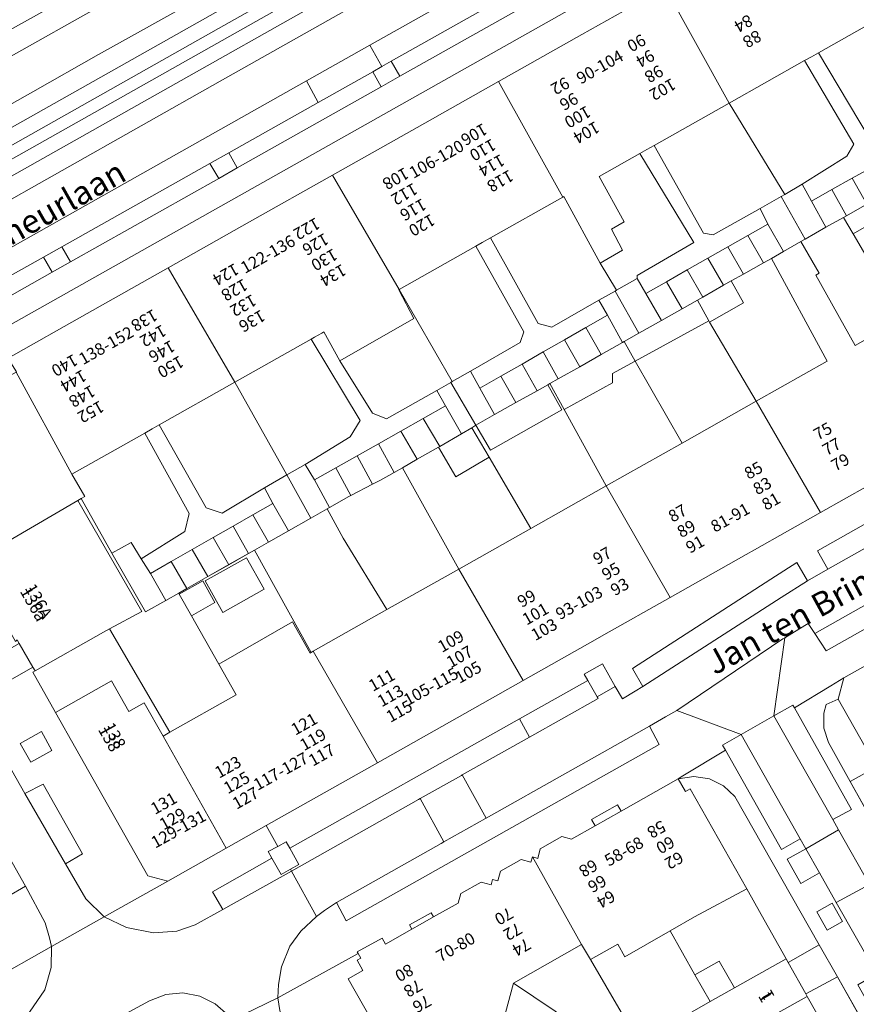
# Model space of a CAD drawing. Units: metres. Extents: x 80988 to 84261, y 451691 to 454635.
# Drawn here: x 82162 to 82232, y 452845 to 452928 of the extents above; entities that cross this region are included whole.
import ezdxf
from ezdxf.enums import TextEntityAlignment as Align

# ---------------------------------------------------------------- set-up
doc = ezdxf.new("R2010")
doc.units = ezdxf.units.M
doc.header["$MEASUREMENT"] = 0
for name, color, linetype, lineweight in [('Gebouwinstallatie_bordes_0', 7, 'Continuous', 0), ('Nummeraanduiding', 7, 'Continuous', 0), ('Nummeraanduidingreeks', 7, 'Continuous', 0), ('Onbegroeid terreindeel_erf_0', 7, 'Continuous', 0), ('Onbegroeid terreindeel_gesloten verharding_0', 7, 'Continuous', 0), ('Onbegroeid terreindeel_onverhard_0', 7, 'Continuous', 0), ('Openbare ruimte label_Weg', 7, 'Continuous', 0), ('Pand_0', 7, 'Continuous', 0), ('Scheiding_0', 7, 'Continuous', 0), ('Spoor_0', 7, 'Continuous', 0), ('Wegdeel_gesloten verharding_asfalt_0', 7, 'Continuous', 0), ('Wegdeel_open verharding_0', 7, 'Continuous', 0), ('Wegdeel_open verharding_betonstraatstenen_0', 7, 'Continuous', 0), ('Wegdeel_open verharding_gebakken klinkers_0', 7, 'Continuous', 0), ('Wegdeel_open verharding_gebakken klinkers_verkeersdrempel_0', 7, 'Continuous', 0), ('Wegdeel_open verharding_tegels_0', 7, 'Continuous', 0)]:
    doc.layers.add(name, color=color, linetype=linetype, lineweight=lineweight)

# ---------------------------------------------------------------- blocks, each defined once
blk = doc.blocks.new('BGT_lev_stadsdelen_Laak_REALDWG_1_FMEBLOCK466')
at = {"layer": 'Wegdeel_open verharding_tegels_0'}
blk.add_lwpolyline([(-11.945, -5.4125), (-17.924, -8.7885), (-23.482, -11.9275), (-24.165, -12.3135), (-30.577, -15.9345), (-36.17, -19.0935), (-36.896, -19.5035), (-42.972, -22.9355), (-49.173, -26.4375), (-55.24, -29.8635), (-61.529, -33.4155), (-64.603, -35.1515), (-63.633, -36.9085), (-62.924, -36.5185), (-62.617, -37.0655), (-43.257, -26.1725), (-37.501, -22.9335), (-37.81, -22.3895), (-36.288, -21.5225), (-35.213, -23.4375), (-34.587, -24.4765), (-33.513, -23.8255), (-32.874, -23.4385), (-33.765, -21.9155), (-22.091, -14.4055), (-19.896, -12.9935), (-19.006, -14.5295), (-17.288, -13.5445), (-18.167, -12.0045), (4.192, 0.6315)], dxfattribs=at)
blk = doc.blocks.new('BGT_lev_stadsdelen_Laak_REALDWG_1_FMEBLOCK559')
at = {"layer": 'Wegdeel_open verharding_tegels_0'}
for points in [[(1.43, 5.748), (-0.148, 4.865), (-7.83, 18.542), (-6.241, 19.458), (-9.65, 25.467), (-11.064, 27.959), (-12.629, 27.073), (-13.786, 29.116), (-12.222, 30.002), (-12.694, 30.832), (-14.256, 29.949), (-18.991, 38.315), (-22.562, 36.139), (-22.965, 35.893), (-21.654, 36.09), (-20.343, 35.89), (-19.151, 35.309), (-18.185, 34.401), (-11.095, 21.898), (-9.537, 19.2), (-7.124, 14.925), (-3.505, 8.512), (-0.47, 3.133), (2.507, -2.144), (5.515, -7.474), (8.532, -12.82), (10.906, -17.028), (11.552, -18.174), (13.294, -21.239), (20.09, -33.362), (20.387, -34.67), (20.288, -36.008), (19.8, -37.257), (18.963, -38.314), (19.378, -38.1), (22.966, -36.246), (21.05, -32.782), (19.608, -30.148), (14.641, -21.382), (16.218, -20.462), (13.972, -16.516), (12.354, -17.435), (11.499, -15.901), (6.481, -6.903), (5.454, -5.098), (2.79, -0.396), (4.383, 0.52)], [(-9.115, 23.877), (-10.412, 23.133), (-11.297, 24.685), (-9.997, 25.421)]]:
    blk.add_lwpolyline(points, close=True, dxfattribs=at)
blk = doc.blocks.new('BGT_lev_stadsdelen_Laak_REALDWG_1_FMEBLOCK1258')
at = {"layer": 'Onbegroeid terreindeel_erf_0'}
for points in [[(0.795, 4.804), (0.307, 4.527), (-1.37, 3.576), (-3.137, 2.573), (-4.904, 1.57), (-5.582, 1.185), (-5.532, 1.095), (-3.558, 2.201), (-2.536, 0.376), (-4.51, -0.73), (-2.198, -4.803), (4.008, -1.247), (5.491, -3.87), (5.582, -3.818)], [(-1.857, -0.444), (-3.346, 2.209), (0.13, 4.157), (1.618, 1.504)]]:
    blk.add_lwpolyline(points, close=True, dxfattribs=at)
blk = doc.blocks.new('BGT_lev_stadsdelen_Laak_REALDWG_1_FMEBLOCK1564')
at = {"layer": 'Wegdeel_open verharding_gebakken klinkers_0'}
for points in [[(24.583, 12.836), (23.686, 14.409), (6.094, 4.467), (4.58, 3.612), (-2.224, -0.233), (-24.583, -12.869), (-23.704, -14.409), (-15.941, -10.029), (-15.381, -9.713), (-15.159, -9.588), (-12.136, -7.882), (-12.003, -7.807), (-11.781, -7.682), (-1.32, -1.779)], [(-13.098, -7.841), (-14.136, -8.429), (-14.567, -7.65), (-13.529, -7.062)]]:
    blk.add_lwpolyline(points, close=True, dxfattribs=at)
blk = doc.blocks.new('BGT_lev_stadsdelen_Laak_REALDWG_1_FMEBLOCK1660')
at = {"layer": 'Wegdeel_open verharding_tegels_0'}
for points in [[(0.478, 3.662), (-1.231, 6.707), (-3.133, 10.094), (-2.942, 10.202), (-3.125, 10.519), (-8.224, 7.631), (-3.815, -0.112), (-2.269, 0.663), (1.048, -5.217), (-0.376, -6.046), (1.333, -9.01), (2.872, -10.519), (8.224, -7.508), (6.554, -7.055)], [(-3.314, 2.51), (-4.2, 4.08), (-2.398, 5.088), (-1.523, 3.491)]]:
    blk.add_lwpolyline(points, close=True, dxfattribs=at)
blk = doc.blocks.new('BGT_lev_stadsdelen_Laak_REALDWG_1_FMEBLOCK1668')
at = {"layer": 'Wegdeel_open verharding_tegels_0'}
for points in [[(-0.256, 3.311), (1.304, 4.18), (-1.755, 9.405), (-6.623, 6.63), (-3.437, 1.069), (1.724, -8.097), (1.342, -9.405), (6.623, -6.437), (6.476, -5.688), (6.096, -4.421), (4.437, -1.343), (2.895, -2.245)], [(-2.918, 4.592), (-3.835, 6.166), (-2.355, 7.012), (-1.442, 5.401)]]:
    blk.add_lwpolyline(points, close=True, dxfattribs=at)

msp = doc.modelspace()

# ---------------------------------------------------------------- linework, layer by layer
at = {"layer": 'Gebouwinstallatie_bordes_0'}
for points in [[(82212.459, 452861.49), (82212.166, 452862.012), (82209.967, 452860.79), (82210.266, 452860.252), (82211.362, 452860.871)], [(82196.659, 452852.563), (82196.468, 452852.923), (82194.64, 452851.89), (82194.843, 452851.531), (82195.547, 452851.931)]]:
    msp.add_lwpolyline(points, close=True, dxfattribs=at)
at = {"layer": 'Onbegroeid terreindeel_erf_0'}
for points in [[(82235.556, 452929.04), (82229.072, 452925.377), (82233.346, 452918.206), (82234.315, 452917.997), (82236.338, 452919.226), (82238.129, 452920.252), (82239.92, 452921.277), (82240.253, 452921.44)], [(82227.907, 452924.72), (82221.569, 452921.14), (82226.245, 452913.449), (82227.716, 452914.301), (82231.464, 452916.681), (82232.069, 452917.679)], [(82221.569, 452921.14), (82215.239, 452917.566), (82219.408, 452910.189), (82220.208, 452910.046), (82224.177, 452912.251), (82225.955, 452913.281), (82226.245, 452913.449)], [(82214.04, 452916.89), (82210.623, 452914.961), (82212.705, 452911.146), (82211.643, 452910.531), (82212.583, 452908.758), (82210.689, 452907.643), (82212.069, 452905.379), (82213.804, 452906.366), (82213.823, 452906.61), (82218.582, 452909.4)], [(82237.643, 452915.147), (82236.614, 452914.567), (82234.873, 452913.585), (82233.154, 452912.616), (82231.435, 452911.647), (82231.193, 452911.511), (82232.011, 452910.114), (82233.918, 452911.229), (82235.844, 452907.94), (82233.937, 452906.825), (82236.271, 452903.044), (82242.386, 452906.498)], [(82207.622, 452913.266), (82207.55, 452913.225), (82201.455, 452909.782), (82205.478, 452902.574), (82206.637, 452902.272), (82210.596, 452904.541), (82211.949, 452905.31), (82212.069, 452905.379), (82210.689, 452907.643)], [(82233.937, 452906.825), (82232.011, 452910.114), (82231.193, 452911.511), (82229.716, 452910.678), (82227.953, 452909.684), (82227.601, 452909.485), (82229.15, 452906.821), (82228.859, 452906.639), (82232.176, 452900.731), (82236.271, 452903.044)], [(82200.236, 452909.094), (82193.773, 452905.444), (82198.231, 452897.675), (82199.759, 452898.554), (82203.946, 452900.961), (82204.269, 452901.874)], [(82225.124, 452908.05), (82224.464, 452907.682), (82222.774, 452906.739), (82221.727, 452906.155), (82222.776, 452904.322), (82219.902, 452902.681), (82223.828, 452896.017), (82229.815, 452899.398)], [(82193.773, 452905.444), (82193.726, 452905.417), (82195.01, 452902.998), (82188.761, 452899.44), (82191.506, 452895.007), (82192.7, 452894.529), (82196.948, 452896.936), (82198.109, 452897.604), (82198.231, 452897.675)], [(82219.902, 452902.681), (82219.855, 452902.807), (82213.645, 452899.392), (82217.594, 452892.497), (82223.828, 452896.017)], [(82186.353, 452901.254), (82179.914, 452897.618), (82184.297, 452889.811), (82185.844, 452890.704), (82189.65, 452893.019), (82190.471, 452894.389)], [(82213.645, 452899.392), (82211.747, 452898.348), (82211.733, 452897.582), (82207.67, 452895.32), (82211.211, 452888.893), (82217.594, 452892.497)], [(82179.914, 452897.618), (82173.56, 452894.03), (82177.521, 452887.036), (82178.843, 452886.598), (82182.408, 452888.721), (82184.297, 452889.811)], [(82207.67, 452895.32), (82206.459, 452897.509), (82206.292, 452897.417), (82207.48, 452895.292), (82201.464, 452891.888), (82200.23, 452894.018), (82199.898, 452893.792), (82201.333, 452891.315), (82204.866, 452885.31), (82211.211, 452888.893)], [(82172.346, 452893.344), (82166.199, 452889.873), (82167.279, 452887.992), (82166.988, 452887.828), (82169.573, 452883.232), (82171.178, 452884.123), (82172.036, 452882.746), (82175.706, 452885.055), (82176.067, 452886.56)], [(82201.333, 452891.315), (82198.524, 452889.654), (82197.066, 452892.152), (82195.277, 452891.131), (82194.036, 452890.423), (82198.8, 452881.883), (82204.866, 452885.31)], [(82194.036, 452890.423), (82193.329, 452890.019), (82192.193, 452889.371), (82191.524, 452889.026), (82189.694, 452888.081), (82189.522, 452887.992), (82187.899, 452887.07), (82187.697, 452886.956), (82187.861, 452886.659), (82189.058, 452884.496), (82192.736, 452878.459), (82198.8, 452881.883)], [(82176.264, 452877.944), (82175.242, 452879.769), (82175.192, 452879.859), (82174.103, 452879.241), (82172.401, 452878.275), (82169.573, 452883.232), (82166.988, 452887.828), (82166.694, 452887.657), (82172.093, 452878.308), (82169.377, 452876.841), (82174.45, 452868.133), (82180.037, 452871.288), (82178.576, 452873.871)], [(82189.058, 452884.496), (82187.861, 452886.659), (82187.697, 452886.956), (82186.325, 452886.178), (82184.435, 452885.105), (82182.758, 452884.153), (82181.569, 452883.478), (82186.356, 452874.856), (82186.534, 452874.957), (82192.736, 452878.459)], [(82169.538, 452872.468), (82171.003, 452869.875), (82172.296, 452870.605), (82173.875, 452867.808), (82174.45, 452868.133), (82169.377, 452876.841), (82168.871, 452876.568), (82163.102, 452873.295), (82162.91, 452873.187), (82164.812, 452869.8)], [(82230.754, 452870.915), (82229.742, 452870.473), (82229.549, 452869.734), (82229.543, 452868.463), (82229.931, 452867.252), (82231.756, 452863.976), (82233.961, 452865.204)], [(82234.065, 452865.019), (82233.961, 452865.204), (82231.756, 452863.976), (82235.151, 452857.88), (82236.891, 452858.822), (82237.394, 452859.092), (82237.382, 452859.113)], [(82217.269, 452864.204), (82217.885, 452863.142), (82218.282, 452863.363), (82223.036, 452854.943), (82224.258, 452852.768), (82226.35, 452849.045), (82226.531, 452848.724), (82229.139, 452850.209), (82222.049, 452862.712), (82221.083, 452863.62), (82219.891, 452864.201), (82218.58, 452864.401)], [(82212.459, 452861.49), (82212.166, 452862.012), (82209.967, 452860.79), (82210.266, 452860.252), (82211.362, 452860.871)], [(82224.258, 452852.768), (82223.036, 452854.943), (82218.635, 452852.567), (82216.604, 452851.397), (82218.678, 452847.681), (82220.723, 452848.842), (82222, 452846.592), (82226.35, 452849.045)], [(82196.659, 452852.563), (82196.468, 452852.923), (82194.64, 452851.89), (82194.843, 452851.531), (82195.547, 452851.931)], [(82219.955, 452845.434), (82218.678, 452847.681), (82216.604, 452851.397), (82212.777, 452849.192), (82212.183, 452850.276), (82209.869, 452848.967), (82212.456, 452844.546), (82214.504, 452841.207), (82215.02, 452840.366), (82214.812, 452840.23), (82215.631, 452838.857), (82220.223, 452841.453), (82218.448, 452844.579)], [(82209.869, 452848.967), (82209.124, 452850.253), (82203.403, 452846.977), (82208.617, 452843.475), (82210.002, 452843.048), (82212.456, 452844.546)], [(82229.139, 452850.209), (82226.531, 452848.724), (82228.017, 452846.091), (82230.697, 452847.511)], [(82230.697, 452847.511), (82228.017, 452846.091), (82228.14, 452845.873), (82230.469, 452841.748), (82233.11, 452843.236)], [(82203.403, 452846.977), (82201.655, 452840.536), (82210.957, 452838.706), (82210.385, 452839.7), (82212.611, 452841.04), (82212.196, 452841.876), (82210.716, 452842.756), (82210.002, 452843.048), (82208.617, 452843.475)]]:
    msp.add_lwpolyline(points, close=True, dxfattribs=at)
at = {"layer": 'Onbegroeid terreindeel_gesloten verharding_0'}
for points in [[(82290.084, 452985.791), (82292.154, 452986.958), (82292.458, 452987.123), (82301.785, 452992.194), (82301.931, 452992.275), (82300.556, 452994.839), (82300.294, 452994.709), (82300.105, 452994.616), (82299.014, 452994.077), (82289.231, 452988.714), (82285.215, 452986.438), (82178.417, 452926.178), (82143.924, 452906.728), (82145.375, 452904.181), (82178.675, 452922.981)], [(82209.36, 452873.034), (82209.669, 452872.49), (82210.447, 452871.117), (82211.957, 452871.986), (82210.882, 452873.901)], [(82184.553, 452858.358), (82184.246, 452858.905), (82183.537, 452858.515), (82182.728, 452858.07), (82183.045, 452857.51), (82183.817, 452856.14), (82184.604, 452856.583), (82185.321, 452856.988)]]:
    msp.add_lwpolyline(points, close=True, dxfattribs=at)
msp.add_lwpolyline([(82281.101, 452988.234), (82227.577, 452958.542), (82220.339, 452954.484), (82214.685, 452951.272), (82209.009, 452948.096), (82203.699, 452945.086), (82198.098, 452941.909), (82192.544, 452938.801), (82186.868, 452935.582), (82181.351, 452932.498), (82176.963, 452930.021), (82168.434, 452925.232), (82162.917, 452922.094), (82157.515, 452919.06), (82152.85, 452916.445), (82145.439, 452912.277), (82141.904, 452910.271), (82141.961, 452910.171), (82143.429, 452907.598), (82178.543, 452927.419), (82257.623, 452971.99)], dxfattribs=at)
at = {"layer": 'Onbegroeid terreindeel_onverhard_0'}
for points in [[(82193.099, 452924.67), (82192.313, 452924.227), (82191.533, 452923.787), (82192.248, 452922.517), (82193.823, 452923.405)], [(82180.12, 452915.679), (82179.404, 452916.948), (82177.828, 452916.059), (82178.562, 452914.801)], [(82165.357, 452909.028), (82163.798, 452908.149), (82164.527, 452906.888), (82166.083, 452907.765)], [(82161.844, 452867.173), (82162.73, 452865.603), (82164.52, 452866.584), (82163.645, 452868.181)], [(82228.012, 452858.313), (82226.448, 452857.427), (82227.605, 452855.384), (82229.17, 452856.27)], [(82231.119, 452852.188), (82230.237, 452853.732), (82228.937, 452852.996), (82229.822, 452851.444)]]:
    msp.add_lwpolyline(points, close=True, dxfattribs=at)
at = {"layer": 'Pand_0'}
for points in [[(82216.17, 452930.877), (82221.569, 452921.14), (82227.907, 452924.72), (82228.489, 452925.048), (82229.072, 452925.377), (82235.556, 452929.04), (82230.12, 452938.745), (82223.016, 452934.738)], [(82202.13, 452922.958), (82207.55, 452913.225), (82207.622, 452913.266), (82210.689, 452907.643), (82212.583, 452908.758), (82211.643, 452910.531), (82212.705, 452911.146), (82210.623, 452914.961), (82214.04, 452916.89), (82214.639, 452917.228), (82215.239, 452917.566), (82221.569, 452921.14), (82216.17, 452930.877), (82209.163, 452926.925)], [(82188.138, 452915.066), (82193.773, 452905.444), (82200.236, 452909.094), (82200.766, 452909.393), (82201.455, 452909.782), (82207.55, 452913.225), (82202.13, 452922.958), (82195.291, 452919.1)], [(82233.654, 452915.786), (82231.934, 452914.819), (82233.154, 452912.616), (82234.873, 452913.585)], [(82174.3, 452907.261), (82179.914, 452897.618), (82186.353, 452901.254), (82186.637, 452901.414), (82187.257, 452901.764), (82187.424, 452901.857), (82188.761, 452899.44), (82195.01, 452902.998), (82193.726, 452905.417), (82193.773, 452905.444), (82188.138, 452915.066), (82181.153, 452911.126)], [(82231.934, 452914.819), (82230.214, 452913.851), (82231.435, 452911.647), (82233.154, 452912.616)], [(82228.494, 452912.884), (82227.716, 452914.301), (82226.245, 452913.449), (82225.955, 452913.281), (82227.953, 452909.684), (82229.716, 452910.678)], [(82230.214, 452913.851), (82228.494, 452912.884), (82229.716, 452910.678), (82231.193, 452911.511), (82231.435, 452911.647)], [(82225.955, 452913.281), (82224.177, 452912.251), (82224.822, 452910.956), (82226.145, 452908.642), (82227.601, 452909.485), (82227.953, 452909.684)], [(82233.918, 452911.229), (82232.011, 452910.114), (82233.937, 452906.825), (82235.844, 452907.94)], [(82224.822, 452910.956), (82223.141, 452909.997), (82224.464, 452907.682), (82225.124, 452908.05), (82226.145, 452908.642)], [(82223.141, 452909.997), (82221.459, 452909.037), (82222.774, 452906.739), (82224.464, 452907.682)], [(82236.271, 452903.044), (82232.176, 452900.731), (82228.859, 452906.639), (82229.15, 452906.821), (82227.601, 452909.485), (82226.145, 452908.642), (82225.124, 452908.05), (82229.815, 452899.398), (82223.828, 452896.017), (82229.246, 452886.635), (82235.225, 452890.011), (82235.503, 452890.168), (82241.485, 452893.547)], [(82221.459, 452909.037), (82219.778, 452908.078), (82221.085, 452905.792), (82221.727, 452906.155), (82222.774, 452906.739)], [(82219.778, 452908.078), (82218.037, 452907.084), (82219.341, 452904.804), (82221.085, 452905.792)], [(82161.496, 452898.485), (82166.199, 452889.873), (82172.346, 452893.344), (82172.953, 452893.687), (82173.56, 452894.03), (82179.914, 452897.618), (82174.3, 452907.261), (82167.47, 452903.409), (82160.819, 452899.657), (82161.203, 452899.022), (82161.519, 452898.498)], [(82218.037, 452907.084), (82216.295, 452906.091), (82217.596, 452903.816), (82218.886, 452904.546), (82219.341, 452904.804)], [(82214.554, 452905.097), (82213.804, 452906.366), (82212.069, 452905.379), (82211.949, 452905.31), (82213.947, 452901.75), (82215.851, 452902.828)], [(82216.295, 452906.091), (82214.554, 452905.097), (82215.851, 452902.828), (82217.596, 452903.816)], [(82221.727, 452906.155), (82221.085, 452905.792), (82219.341, 452904.804), (82218.886, 452904.546), (82219.855, 452902.807), (82219.902, 452902.681), (82222.776, 452904.322)], [(82211.949, 452905.31), (82210.596, 452904.541), (82211.304, 452903.27), (82212.59, 452900.98), (82212.704, 452901.045), (82213.947, 452901.75)], [(82219.855, 452902.807), (82218.886, 452904.546), (82217.596, 452903.816), (82215.851, 452902.828), (82213.947, 452901.75), (82212.704, 452901.045), (82213.645, 452899.392)], [(82211.304, 452903.27), (82209.501, 452902.238), (82210.782, 452899.957), (82212.59, 452900.98)], [(82209.501, 452902.238), (82207.699, 452901.205), (82208.975, 452898.933), (82210.782, 452899.957)], [(82207.699, 452901.205), (82205.896, 452900.173), (82207.167, 452897.91), (82208.975, 452898.933)], [(82211.747, 452898.348), (82213.645, 452899.392), (82212.704, 452901.045), (82212.59, 452900.98), (82210.782, 452899.957), (82208.975, 452898.933), (82207.167, 452897.91), (82206.459, 452897.509), (82207.67, 452895.32), (82211.733, 452897.582)], [(82205.896, 452900.173), (82204.117, 452899.154), (82205.38, 452896.906), (82206.292, 452897.417), (82206.459, 452897.509), (82207.167, 452897.91)], [(82204.117, 452899.154), (82202.338, 452898.135), (82203.592, 452895.903), (82205.38, 452896.906)], [(82159.03, 452883.194), (82166.694, 452887.657), (82166.988, 452887.828), (82167.279, 452887.992), (82166.199, 452889.873), (82161.496, 452898.485), (82160.097, 452897.717), (82160.18, 452897.569), (82152.813, 452893.425), (82152.393, 452891.867), (82157.69, 452882.414)], [(82200.559, 452897.116), (82199.759, 452898.554), (82198.231, 452897.675), (82198.109, 452897.604), (82200.23, 452894.018), (82201.803, 452894.9)], [(82202.338, 452898.135), (82200.559, 452897.116), (82201.803, 452894.9), (82203.592, 452895.903)], [(82198.109, 452897.604), (82196.948, 452896.936), (82197.678, 452895.644), (82199.014, 452893.28), (82199.898, 452893.792), (82200.23, 452894.018)], [(82207.48, 452895.292), (82206.292, 452897.417), (82205.38, 452896.906), (82203.592, 452895.903), (82201.803, 452894.9), (82200.23, 452894.018), (82201.464, 452891.888)], [(82197.678, 452895.644), (82195.791, 452894.575), (82197.178, 452892.217), (82199.014, 452893.28)], [(82211.211, 452888.893), (82216.593, 452879.489), (82223.005, 452883.11), (82223.688, 452883.496), (82229.246, 452886.635), (82223.828, 452896.017), (82217.594, 452892.497)], [(82195.791, 452894.575), (82193.903, 452893.506), (82195.277, 452891.131), (82197.066, 452892.152), (82197.178, 452892.217)], [(82199.898, 452893.792), (82199.014, 452893.28), (82197.178, 452892.217), (82197.066, 452892.152), (82198.524, 452889.654), (82201.333, 452891.315)], [(82193.903, 452893.506), (82192.016, 452892.438), (82193.329, 452890.019), (82194.036, 452890.423), (82195.277, 452891.131)], [(82192.016, 452892.438), (82190.223, 452891.423), (82191.524, 452889.026), (82192.193, 452889.371), (82193.329, 452890.019)], [(82190.223, 452891.423), (82188.431, 452890.408), (82189.694, 452888.081), (82191.524, 452889.026)], [(82186.638, 452889.393), (82185.844, 452890.704), (82184.297, 452889.811), (82186.325, 452886.178), (82187.697, 452886.956), (82187.899, 452887.07)], [(82188.431, 452890.408), (82186.638, 452889.393), (82187.899, 452887.07), (82189.522, 452887.992), (82189.694, 452888.081)], [(82184.297, 452889.811), (82182.408, 452888.721), (82183.118, 452887.408), (82184.435, 452885.105), (82186.325, 452886.178)], [(82198.8, 452881.883), (82204.198, 452872.488), (82210.274, 452875.92), (82211, 452876.33), (82216.593, 452879.489), (82211.211, 452888.893), (82204.866, 452885.31)], [(82166.694, 452887.657), (82159.03, 452883.194), (82160.84, 452879.982), (82159.499, 452879.221), (82161.445, 452875.787), (82161.584, 452875.906), (82161.757, 452875.608), (82162.918, 452873.612), (82163.102, 452873.295), (82168.871, 452876.568), (82169.377, 452876.841), (82172.093, 452878.308)], [(82183.118, 452887.408), (82181.445, 452886.45), (82182.758, 452884.153), (82184.435, 452885.105)], [(82181.445, 452886.45), (82179.772, 452885.491), (82181.081, 452883.201), (82181.569, 452883.478), (82182.758, 452884.153)], [(82179.772, 452885.491), (82178.099, 452884.533), (82179.404, 452882.25), (82181.081, 452883.201)], [(82172.81, 452881.504), (82172.036, 452882.746), (82171.178, 452884.123), (82169.573, 452883.232), (82172.401, 452878.275), (82174.103, 452879.241)], [(82178.099, 452884.533), (82176.336, 452883.523), (82177.637, 452881.247), (82179.404, 452882.25)], [(82176.336, 452883.523), (82174.573, 452882.514), (82175.87, 452880.244), (82177.637, 452881.247)], [(82174.573, 452882.514), (82172.81, 452881.504), (82174.103, 452879.241), (82175.192, 452879.859), (82175.87, 452880.244)], [(82180.904, 452882.831), (82177.428, 452880.883), (82178.917, 452878.23), (82182.392, 452880.178)], [(82186.534, 452874.957), (82191.93, 452865.56), (82197.997, 452868.986), (82204.198, 452872.488), (82198.8, 452881.883), (82192.736, 452878.459)], [(82177.216, 452880.875), (82175.242, 452879.769), (82176.264, 452877.944), (82178.238, 452879.05)], [(82233.961, 452865.204), (82241.348, 452869.408), (82239.907, 452872.008), (82240.789, 452872.499), (82238.978, 452875.688), (82239.579, 452876.03), (82241.421, 452877.077), (82240.84, 452878.137), (82238.981, 452877.081), (82231.23, 452872.713), (82230.754, 452870.915)], [(82173.875, 452867.808), (82179.188, 452858.364), (82182.567, 452860.272), (82185.641, 452862.008), (82191.93, 452865.56), (82186.534, 452874.957), (82186.356, 452874.856), (82186.265, 452874.804), (82184.782, 452877.427), (82178.576, 452873.871), (82180.037, 452871.288), (82174.45, 452868.133)], [(82173.875, 452867.808), (82172.296, 452870.605), (82171.003, 452869.875), (82169.538, 452872.468), (82164.812, 452869.8), (82166.522, 452866.755), (82172.598, 452856.038), (82174.268, 452855.585), (82179.188, 452858.364)], [(82204.988, 452857.628), (82209.124, 452850.253), (82209.869, 452848.967), (82212.183, 452850.276), (82212.777, 452849.192), (82216.604, 452851.397), (82218.635, 452852.567), (82223.036, 452854.943), (82218.282, 452863.363), (82217.885, 452863.142), (82217.269, 452864.204), (82212.459, 452861.49), (82211.362, 452860.871), (82210.266, 452860.252), (82208.282, 452859.133), (82207.462, 452859.358), (82205.655, 452858.319), (82205.434, 452857.5)], [(82220.223, 452841.453), (82228.14, 452845.873), (82228.017, 452846.091), (82226.531, 452848.724), (82226.35, 452849.045), (82222, 452846.592), (82219.955, 452845.434), (82218.448, 452844.579)], [(82219.955, 452845.434), (82222, 452846.592), (82220.723, 452848.842), (82218.678, 452847.681)], [(82223.343, 452835.984), (82231.134, 452840.569), (82231.104, 452840.622), (82230.469, 452841.748), (82228.14, 452845.873), (82220.223, 452841.453), (82222.233, 452837.928), (82217.792, 452835.347), (82218.864, 452833.451)]]:
    msp.add_lwpolyline(points, close=True, dxfattribs=at)
msp.add_lwpolyline([(82201.655, 452840.536), (82203.403, 452846.977), (82209.124, 452850.253), (82204.988, 452857.628), (82204.858, 452857.176), (82204.038, 452857.401), (82202.294, 452856.429), (82202.062, 452855.613), (82201.625, 452855.726), (82201.507, 452855.271), (82200.684, 452855.484), (82198.961, 452854.549), (82198.72, 452853.736), (82196.659, 452852.563), (82195.547, 452851.931), (82194.843, 452851.531), (82192.624, 452850.268), (82192.327, 452850.79), (82190.236, 452849.614), (82190.312, 452849.478), (82190.53, 452849.091), (82190.225, 452848.919), (82190.706, 452848.065), (82189.467, 452847.361), (82194.279, 452838.89)], dxfattribs=at)
at = {"layer": 'Scheiding_0'}
for p, q in [((82233.346, 452918.206), (82229.072, 452925.377)), ((82232.069, 452917.679), (82227.907, 452924.72)), ((82219.408, 452910.189), (82215.239, 452917.566)), ((82231.464, 452916.681), (82232.069, 452917.679)), ((82218.582, 452909.4), (82214.04, 452916.89)), ((82227.716, 452914.301), (82231.464, 452916.681)), ((82224.177, 452912.251), (82220.208, 452910.046)), ((82201.455, 452909.782), (82205.478, 452902.574)), ((82220.208, 452910.046), (82219.408, 452910.189)), ((82200.236, 452909.094), (82204.269, 452901.874)), ((82213.823, 452906.61), (82218.582, 452909.4)), ((82213.804, 452906.366), (82213.823, 452906.61)), ((82206.637, 452902.272), (82210.596, 452904.541)), ((82205.478, 452902.574), (82206.637, 452902.272)), ((82186.353, 452901.254), (82190.471, 452894.389)), ((82204.269, 452901.874), (82203.946, 452900.961)), ((82203.946, 452900.961), (82199.759, 452898.554)), ((82191.506, 452895.007), (82188.761, 452899.44)), ((82196.948, 452896.936), (82192.7, 452894.529)), ((82192.7, 452894.529), (82191.506, 452895.007)), ((82173.56, 452894.03), (82177.521, 452887.036)), ((82190.471, 452894.389), (82189.65, 452893.019)), ((82176.067, 452886.56), (82172.346, 452893.344)), ((82189.65, 452893.019), (82185.844, 452890.704)), ((82178.843, 452886.598), (82182.408, 452888.721)), ((82175.706, 452885.055), (82176.067, 452886.56)), ((82177.521, 452887.036), (82178.843, 452886.598)), ((82172.036, 452882.746), (82175.706, 452885.055)), ((82231.756, 452863.976), (82235.151, 452857.88)), ((82230.697, 452847.511), (82229.139, 452850.209)), ((82233.11, 452843.236), (82230.697, 452847.511))]:
    msp.add_line(p, q, dxfattribs=at)
for points in [[(82163.102, 452873.295), (82162.91, 452873.187), (82164.812, 452869.8)], [(82230.754, 452870.915), (82229.742, 452870.473), (82229.549, 452869.734), (82229.543, 452868.463), (82229.931, 452867.252), (82231.756, 452863.976)], [(82229.139, 452850.209), (82222.049, 452862.712), (82221.083, 452863.62), (82219.891, 452864.201), (82218.58, 452864.401), (82217.269, 452864.204)]]:
    msp.add_lwpolyline(points, dxfattribs=at)
at = {"layer": 'Spoor_0'}
msp.add_line((81950.436, 452796.173), (82285.679, 452985.263), dxfattribs=at)
msp.add_lwpolyline([(81945.598, 452797.486), (82240.58, 452963.952), (82244.157, 452965.852), (82276.998, 452984.346)], dxfattribs=at)
at = {"layer": 'Wegdeel_gesloten verharding_asfalt_0'}
msp.add_lwpolyline([(82226.101, 452945.624), (82228.095, 452946.747), (82245.25, 452956.421), (82247.704, 452957.739), (82269.017, 452966.628), (82270.417, 452967.308), (82277.95, 452971.553), (82290.925, 452978.914), (82304.837, 452986.732), (82301.785, 452992.194), (82292.458, 452987.123), (82292.154, 452986.958), (82290.084, 452985.791), (82178.675, 452922.981), (82145.375, 452904.181), (82147.123, 452901.113), (82148.986, 452902.154), (82149.066, 452902.199), (82150.425, 452902.958), (82161.226, 452909.062), (82185.962, 452923.021), (82191.293, 452926.022), (82220.799, 452942.638)], close=True, dxfattribs=at)
for points in [[(82234.059, 452946.089), (82221.703, 452939.123), (82220.119, 452938.23), (82207.938, 452931.363), (82206.368, 452930.478), (82193.823, 452923.405), (82192.248, 452922.517), (82180.12, 452915.679), (82178.562, 452914.801), (82166.083, 452907.765), (82164.527, 452906.888), (82153.743, 452900.808), (82153.72, 452900.795), (82153.079, 452900.437), (82152.155, 452899.919), (82151.982, 452899.822), (82148.067, 452897.623), (82147.443, 452894.839), (82149.907, 452896.229), (82151.774, 452897.282), (82154.393, 452898.76), (82292.345, 452976.536)], [(82167.125, 452928.494), (82153.025, 452920.567), (82143.736, 452915.214), (82142.516, 452914.511), (82142.412, 452914.453), (82142.239, 452914.355), (82140.224, 452913.218), (82141.904, 452910.271), (82145.439, 452912.277), (82152.85, 452916.445), (82157.515, 452919.06), (82162.917, 452922.094), (82168.434, 452925.232), (82176.963, 452930.021)]]:
    msp.add_lwpolyline(points, dxfattribs=at)
at = {"layer": 'Wegdeel_open verharding_0'}
for points in [[(82175.229, 452933.023), (82183.492, 452937.737), (82189.662, 452941.221), (82188.658, 452942.994), (82183.929, 452940.316), (82182.858, 452939.709), (82182.197, 452939.335), (82175.649, 452935.655), (82169.998, 452932.425), (82168.979, 452931.842), (82165.945, 452930.108), (82156.176, 452924.66), (82155.14, 452924.082), (82154.608, 452923.786), (82151.24, 452921.877), (82142.645, 452917.147), (82143.386, 452915.82), (82143.736, 452915.214), (82153.025, 452920.567), (82167.125, 452928.494)], [(82191.533, 452923.787), (82192.313, 452924.227), (82191.293, 452926.022), (82185.962, 452923.021), (82186.95, 452921.203)], [(82229.072, 452925.377), (82228.489, 452925.048), (82227.907, 452924.72), (82232.069, 452917.679), (82231.464, 452916.681), (82227.716, 452914.301), (82228.494, 452912.884), (82230.214, 452913.851), (82231.934, 452914.819), (82233.654, 452915.786), (82235.397, 452916.766), (82237.139, 452917.745), (82236.338, 452919.226), (82234.315, 452917.997), (82233.346, 452918.206)], [(82215.239, 452917.566), (82214.639, 452917.228), (82214.04, 452916.89), (82218.582, 452909.4), (82213.823, 452906.61), (82213.804, 452906.366), (82214.554, 452905.097), (82216.295, 452906.091), (82218.037, 452907.084), (82219.778, 452908.078), (82221.459, 452909.037), (82223.141, 452909.997), (82224.822, 452910.956), (82224.177, 452912.251), (82220.208, 452910.046), (82219.408, 452910.189)], [(82201.455, 452909.782), (82200.766, 452909.393), (82200.236, 452909.094), (82204.269, 452901.874), (82203.946, 452900.961), (82199.759, 452898.554), (82200.559, 452897.116), (82202.338, 452898.135), (82204.117, 452899.154), (82205.896, 452900.173), (82207.699, 452901.205), (82209.501, 452902.238), (82211.304, 452903.27), (82210.596, 452904.541), (82206.637, 452902.272), (82205.478, 452902.574)], [(82188.761, 452899.44), (82187.424, 452901.857), (82187.257, 452901.764), (82186.637, 452901.414), (82186.353, 452901.254), (82190.471, 452894.389), (82189.65, 452893.019), (82185.844, 452890.704), (82186.638, 452889.393), (82188.431, 452890.408), (82190.223, 452891.423), (82192.016, 452892.438), (82193.903, 452893.506), (82195.791, 452894.575), (82197.678, 452895.644), (82196.948, 452896.936), (82192.7, 452894.529), (82191.506, 452895.007)], [(82173.56, 452894.03), (82172.953, 452893.687), (82172.346, 452893.344), (82176.067, 452886.56), (82175.706, 452885.055), (82172.036, 452882.746), (82172.81, 452881.504), (82174.573, 452882.514), (82176.336, 452883.523), (82178.099, 452884.533), (82179.772, 452885.491), (82181.445, 452886.45), (82183.118, 452887.408), (82182.408, 452888.721), (82178.843, 452886.598), (82177.521, 452887.036)], [(82161.757, 452875.608), (82156.684, 452872.745), (82157.819, 452870.724), (82162.918, 452873.612)]]:
    msp.add_lwpolyline(points, close=True, dxfattribs=at)
at = {"layer": 'Wegdeel_open verharding_betonstraatstenen_0'}
for points in [[(82205.653, 452931.748), (82207.215, 452932.628), (82219.417, 452939.508), (82220.988, 452940.394), (82221.805, 452940.855), (82220.799, 452942.638), (82191.293, 452926.022), (82192.313, 452924.227), (82193.099, 452924.67)], [(82177.828, 452916.059), (82179.404, 452916.948), (82186.95, 452921.203), (82185.962, 452923.021), (82161.226, 452909.062), (82150.425, 452902.958), (82151.405, 452901.218), (82152.345, 452901.747), (82163.798, 452908.149), (82165.357, 452909.028)]]:
    msp.add_lwpolyline(points, close=True, dxfattribs=at)
at = {"layer": 'Wegdeel_open verharding_gebakken klinkers_0'}
for points in [[(82157.819, 452870.724), (82156.684, 452872.745), (82153.935, 452877.685), (82150.619, 452883.693), (82147.337, 452889.465), (82143.864, 452887.527), (82146.956, 452882.229), (82151.927, 452873.366), (82154.533, 452868.663), (82154.931, 452867.925), (82156.091, 452865.905), (82159.15, 452860.681), (82162.283, 452855.158), (82163.942, 452852.079), (82164.322, 452850.813), (82164.469, 452850.064), (82168.916, 452852.574), (82167.376, 452854.083), (82165.667, 452857.047), (82162.228, 452862.981)], [(82241.445, 452881.591), (82241.551, 452881.651), (82240.691, 452883.189), (82240.489, 452883.075), (82240.267, 452882.95), (82237.167, 452881.202), (82228.786, 452876.442), (82229.74, 452874.999)], [(82225.949, 452879.471), (82228.164, 452880.894), (82227.274, 452882.43), (82225.079, 452881.018), (82213.405, 452873.508), (82214.296, 452871.985)], [(82210.531, 452870.977), (82210.447, 452871.117), (82209.669, 452872.49), (82203.913, 452869.251), (82204.735, 452867.716)], [(82227.067, 452870.176), (82226.929, 452870.421), (82225.331, 452869.512), (82230.282, 452860.779), (82231.879, 452861.631)], [(82199.016, 452864.498), (82199.067, 452864.527), (82204.735, 452867.716), (82203.913, 452869.251), (82184.553, 452858.358), (82185.321, 452856.988), (82184.604, 452856.583), (82184.685, 452856.436), (82195.396, 452862.462), (82195.534, 452862.54)], [(82225.331, 452869.512), (82222.568, 452867.939), (82227.54, 452859.143), (82228.012, 452858.313), (82230.778, 452859.901), (82230.282, 452860.779)], [(82214.845, 452868.648), (82201.086, 452860.895), (82201.033, 452860.865), (82197.539, 452858.896), (82197.298, 452858.76), (82188.482, 452853.792), (82189.288, 452852.227), (82215.652, 452867.088)], [(82222.568, 452867.939), (82221.004, 452867.049), (82221.243, 452866.626), (82225.978, 452858.26), (82227.54, 452859.143)], [(82162.228, 452862.981), (82165.667, 452857.047), (82167.091, 452857.876), (82163.774, 452863.756)], [(82197.298, 452858.76), (82197.539, 452858.896), (82195.534, 452862.54), (82195.396, 452862.462), (82184.685, 452856.436), (82186.798, 452852.61), (82187.469, 452853.11), (82188.482, 452853.792)], [(82157.59, 452859.812), (82160.741, 452854.256), (82162.283, 452855.158), (82159.15, 452860.681)], [(82184.685, 452856.436), (82184.604, 452856.583), (82183.817, 452856.14), (82183.045, 452857.51), (82178.036, 452854.691), (82178.908, 452853.185)], [(82245.075, 452834.542), (82244.162, 452836.16), (82241.682, 452840.552), (82239.619, 452844.211), (82236.809, 452849.174), (82235.984, 452850.629), (82233.412, 452855.245), (82233.375, 452855.31), (82230.584, 452853.778), (82233.993, 452847.769), (82241.664, 452834.059), (82244.617, 452828.831), (82247.249, 452824.118), (82248.305, 452822.284), (82253.342, 452813.312), (82254.039, 452812.089), (82256.848, 452813.674), (82256.774, 452813.804), (82251.623, 452822.96), (82250.559, 452824.832), (82249.851, 452826.084)], [(82176.131, 452842.791), (82176.817, 452843.002), (82177.576, 452842.685), (82178.141, 452843.002), (82179.68, 452843.867), (82179.36, 452844.279), (82178.279, 452845.251), (82176.976, 452845.894), (82175.546, 452846.159), (82174.099, 452846.026), (82172.742, 452845.505), (82168.329, 452843.116), (82167.19, 452842.355), (82166.315, 452841.297), (82165.78, 452840.032), (82165.466, 452838.402), (82165.846, 452836.963), (82167.355, 452837.859), (82168.541, 452838.402)], [(82185.076, 452841.367), (82184.042, 452843.561), (82183.725, 452844.687), (82183.555, 452845.739), (82179.68, 452843.867), (82188.657, 452827.479), (82191.911, 452829.32)]]:
    msp.add_lwpolyline(points, close=True, dxfattribs=at)
for points in [[(82237.645, 452886.259), (82229.882, 452881.879), (82228.164, 452880.894), (82225.949, 452879.471), (82214.296, 452871.985), (82213.657, 452871.598), (82212.583, 452870.947), (82211.957, 452871.986), (82210.447, 452871.117), (82210.531, 452870.977), (82204.735, 452867.716), (82199.067, 452864.527), (82201.086, 452860.895), (82214.845, 452868.648), (82215.201, 452868.85), (82216.198, 452869.417), (82217.158, 452869.962), (82226.075, 452875.997), (82226.242, 452876.097), (82227.438, 452876.818), (82228.224, 452877.292), (82228.786, 452876.442), (82237.167, 452881.202)], [(82179.68, 452843.867), (82183.555, 452845.739), (82183.61, 452846.862), (82183.852, 452848.371), (82184.559, 452850.09), (82185.487, 452851.367), (82186.798, 452852.61), (82184.685, 452856.436), (82178.908, 452853.185), (82176.574, 452851.91), (82175.034, 452851.361), (82173.072, 452851.224), (82170.783, 452851.688), (82168.916, 452852.574), (82164.469, 452850.064), (82164.454, 452848.292), (82163.926, 452846.435), (82162.618, 452844.536)], [(82168.329, 452843.116), (82172.742, 452845.505), (82174.099, 452846.026), (82175.546, 452846.159), (82176.976, 452845.894), (82178.279, 452845.251), (82179.36, 452844.279)]]:
    msp.add_lwpolyline(points, dxfattribs=at)
at = {"layer": 'Wegdeel_open verharding_gebakken klinkers_verkeersdrempel_0'}
for points in [[(82199.067, 452864.527), (82199.016, 452864.498), (82195.534, 452862.54), (82197.539, 452858.896), (82201.033, 452860.865), (82201.086, 452860.895)], [(82230.778, 452859.901), (82228.012, 452858.313), (82229.17, 452856.27), (82230.584, 452853.778), (82233.375, 452855.31)]]:
    msp.add_lwpolyline(points, close=True, dxfattribs=at)
at = {"layer": 'Wegdeel_open verharding_tegels_0'}
for points in [[(82285.215, 452986.438), (82289.231, 452988.714), (82299.014, 452994.077), (82300.105, 452994.616), (82300.294, 452994.709), (82299.481, 452996.22), (82284.703, 452987.25), (82284.127, 452986.928), (82257.623, 452971.99), (82178.543, 452927.419), (82143.429, 452907.598), (82143.905, 452906.761), (82143.924, 452906.728), (82178.417, 452926.178)], [(82165.945, 452930.108), (82168.979, 452931.842), (82168.894, 452931.983), (82168.299, 452932.975), (82168.204, 452933.133), (82159.547, 452928.244), (82155.383, 452925.895), (82155.474, 452925.752), (82156.088, 452924.796), (82156.176, 452924.66)], [(82206.368, 452930.478), (82205.653, 452931.748), (82193.099, 452924.67), (82193.823, 452923.405)], [(82192.248, 452922.517), (82191.533, 452923.787), (82186.95, 452921.203), (82179.404, 452916.948), (82180.12, 452915.679)], [(82178.562, 452914.801), (82177.828, 452916.059), (82165.357, 452909.028), (82166.083, 452907.765)], [(82164.527, 452906.888), (82163.798, 452908.149), (82152.345, 452901.747), (82153.079, 452900.437), (82153.72, 452900.795), (82153.743, 452900.808)], [(82242.365, 452882.109), (82241.551, 452881.651), (82241.445, 452881.591), (82229.74, 452874.999), (82228.786, 452876.442), (82228.224, 452877.292), (82227.438, 452876.818), (82226.242, 452876.097), (82225.331, 452869.512), (82226.929, 452870.421), (82227.067, 452870.176), (82230.123, 452872.038), (82231.23, 452872.713), (82238.981, 452877.081), (82240.84, 452878.137), (82241.421, 452877.077), (82244.168, 452878.639), (82244.296, 452878.712)], [(82225.331, 452869.512), (82226.242, 452876.097), (82226.075, 452875.997), (82217.158, 452869.962), (82222.568, 452867.939)], [(82205.655, 452858.319), (82207.462, 452859.358), (82208.282, 452859.133), (82210.266, 452860.252), (82209.967, 452860.79), (82212.166, 452862.012), (82212.459, 452861.49), (82217.269, 452864.204), (82217.672, 452864.45), (82221.243, 452866.626), (82221.004, 452867.049), (82222.568, 452867.939), (82217.158, 452869.962), (82216.198, 452869.417), (82215.201, 452868.85), (82214.845, 452868.648), (82215.652, 452867.088), (82189.288, 452852.227), (82188.482, 452853.792), (82187.469, 452853.11), (82186.798, 452852.61), (82185.487, 452851.367), (82184.559, 452850.09), (82183.852, 452848.371), (82183.61, 452846.862), (82183.555, 452845.739), (82190.312, 452849.478), (82190.236, 452849.614), (82192.327, 452850.79), (82192.624, 452850.268), (82194.843, 452851.531), (82194.64, 452851.89), (82196.468, 452852.923), (82196.659, 452852.563), (82198.72, 452853.736), (82198.961, 452854.549), (82200.684, 452855.484), (82201.507, 452855.271), (82201.625, 452855.726), (82202.062, 452855.613), (82202.294, 452856.429), (82204.038, 452857.401), (82204.858, 452857.176), (82204.988, 452857.628), (82205.434, 452857.5)], [(82183.045, 452857.51), (82182.728, 452858.07), (82183.537, 452858.515), (82182.567, 452860.272), (82179.188, 452858.364), (82174.268, 452855.585), (82168.916, 452852.574), (82170.783, 452851.688), (82173.072, 452851.224), (82175.034, 452851.361), (82176.574, 452851.91), (82178.908, 452853.185), (82178.036, 452854.691)], [(82162.618, 452844.536), (82163.926, 452846.435), (82164.454, 452848.292), (82164.469, 452850.064), (82159.188, 452847.096), (82153.445, 452843.855), (82150.3, 452842.081), (82151.589, 452839.762), (82157.508, 452843.069), (82158.438, 452841.571), (82160.783, 452842.933)]]:
    msp.add_lwpolyline(points, close=True, dxfattribs=at)
for points in [[(82292.345, 452976.536), (82154.393, 452898.76), (82151.774, 452897.282), (82149.907, 452896.229), (82147.443, 452894.839), (82146.911, 452890.312), (82152.813, 452893.425), (82160.18, 452897.569), (82160.097, 452897.717), (82161.496, 452898.485), (82161.519, 452898.498), (82161.203, 452899.022), (82160.819, 452899.657), (82167.47, 452903.409), (82174.3, 452907.261), (82181.153, 452911.126), (82188.138, 452915.066), (82195.291, 452919.1), (82202.13, 452922.958), (82209.163, 452926.925), (82216.17, 452930.877), (82223.016, 452934.738), (82230.12, 452938.745), (82236.989, 452942.619)], [(82235.151, 452857.88), (82231.756, 452863.976), (82229.931, 452867.252), (82229.543, 452868.463), (82229.549, 452869.734), (82229.742, 452870.473), (82230.754, 452870.915), (82231.23, 452872.713), (82230.123, 452872.038), (82227.067, 452870.176), (82231.879, 452861.631), (82230.282, 452860.779), (82230.778, 452859.901), (82233.375, 452855.31)], [(82194.279, 452838.89), (82189.467, 452847.361), (82190.706, 452848.065), (82190.225, 452848.919), (82190.53, 452849.091), (82190.312, 452849.478), (82183.555, 452845.739), (82183.725, 452844.687)]]:
    msp.add_lwpolyline(points, dxfattribs=at)

# ---------------------------------------------------------------- block references
at = {"layer": 'Onbegroeid terreindeel_erf_0'}
msp.add_blockref('BGT_lev_stadsdelen_Laak_REALDWG_1_FMEBLOCK1258', (82180.774, 452878.675), dxfattribs=at)
at = {"layer": 'Wegdeel_open verharding_gebakken klinkers_0'}
msp.add_blockref('BGT_lev_stadsdelen_Laak_REALDWG_1_FMEBLOCK1564', (82253.586, 452896.288), dxfattribs=at)
at = {"layer": 'Wegdeel_open verharding_tegels_0'}
for name, p in [('BGT_lev_stadsdelen_Laak_REALDWG_1_FMEBLOCK466', (82247.17, 452895.423)), ('BGT_lev_stadsdelen_Laak_REALDWG_1_FMEBLOCK1660', (82166.043, 452863.093)), ('BGT_lev_stadsdelen_Laak_REALDWG_1_FMEBLOCK559', (82240.234, 452828.312)), ('BGT_lev_stadsdelen_Laak_REALDWG_1_FMEBLOCK1668', (82157.846, 452856.501))]:
    msp.add_blockref(name, p, dxfattribs=at)

# ---------------------------------------------------------------- texts
at = {"layer": 'Nummeraanduiding'}
for s, rotation, p in [('84', 209.42, (82222.701, 452927.959)), ('90', 209.42, (82213.691, 452926.321)), ('88', 209.42, (82223.438, 452926.652)), ('94', 209.42, (82214.428, 452925.015)), ('98', 209.42, (82215.165, 452923.708)), ('92', 209.42, (82207.266, 452922.698)), ('102', 209.42, (82215.902, 452922.402)), ('96', 209.42, (82208.003, 452921.391)), ('100', 209.42, (82208.74, 452920.085)), ('104', 209.42, (82209.477, 452918.778)), ('106', 209.42, (82200.019, 452918.61)), ('110', 209.42, (82200.755, 452917.303)), ('114', 209.42, (82201.492, 452915.997)), ('108', 209.42, (82193.416, 452914.885)), ('118', 209.42, (82202.229, 452914.69)), ('112', 209.42, (82194.152, 452913.579)), ('116', 209.42, (82194.889, 452912.272)), ('122', 209.42, (82185.927, 452910.661)), ('120', 209.42, (82195.626, 452910.966)), ('126', 209.42, (82186.663, 452909.355)), ('130', 209.42, (82187.4, 452908.048)), ('124', 209.42, (82179.102, 452906.812)), ('134', 209.42, (82188.137, 452906.742)), ('128', 209.42, (82179.839, 452905.505)), ('132', 209.42, (82180.576, 452904.199)), ('138', 209.42, (82172.243, 452902.943)), ('136', 209.42, (82181.313, 452902.892)), ('142', 209.42, (82172.98, 452901.637)), ('146', 209.42, (82173.717, 452900.33)), ('140', 209.42, (82165.526, 452899.155)), ('150', 209.42, (82174.453, 452899.024)), ('144', 209.42, (82166.263, 452897.848)), ('148', 209.42, (82167, 452896.542)), ('152', 209.42, (82167.737, 452895.235)), ('75', 29.46, (82229.51, 452893.388)), ('77', 29.46, (82230.248, 452892.082)), ('79', 29.46, (82230.986, 452890.776)), ('85', 29.46, (82223.669, 452890.089)), ('83', 29.46, (82224.407, 452888.783)), ('81', 29.46, (82225.144, 452887.477)), ('87', 29.46, (82217.273, 452886.476)), ('89', 29.46, (82218.01, 452885.17)), ('91', 29.46, (82218.748, 452883.864)), ('97', 29.46, (82210.928, 452882.893)), ('95', 29.46, (82211.665, 452881.586)), ('93', 29.46, (82212.403, 452880.28)), ('136a', 299.54, (82162.864, 452878.861)), ('99', 29.46, (82204.561, 452879.297)), ('101', 29.46, (82205.299, 452877.991)), ('103', 29.46, (82206.036, 452876.684)), ('109', 29.46, (82198.176, 452875.69)), ('107', 29.46, (82198.913, 452874.384)), ('105', 29.46, (82199.651, 452873.078)), ('111', 29.46, (82192.356, 452872.404)), ('113', 29.46, (82193.094, 452871.097)), ('115', 29.46, (82193.832, 452869.791)), ('121', 29.46, (82185.823, 452868.713)), ('138', 299.48, (82169.254, 452867.543)), ('119', 29.46, (82186.56, 452867.407)), ('117', 29.46, (82187.298, 452866.101)), ('123', 29.46, (82179.402, 452865.087)), ('125', 29.46, (82180.139, 452863.781)), ('127', 29.46, (82180.877, 452862.475)), ('131', 29.46, (82173.995, 452862.033)), ('129', 29.46, (82174.733, 452860.727)), ('58', 209.63, (82215.381, 452860.048)), ('60', 209.63, (82216.123, 452858.744)), ('62', 209.63, (82216.864, 452857.44)), ('68', 209.63, (82209.638, 452856.782)), ('66', 209.63, (82210.38, 452855.478)), ('64', 209.63, (82211.121, 452854.174)), ('70', 209.63, (82202.525, 452852.737)), ('72', 209.63, (82203.267, 452851.433)), ('74', 209.63, (82204.008, 452850.129)), ('80', 209.63, (82194.134, 452847.964)), ('78', 209.63, (82194.876, 452846.66)), ('1', 119.43, (82224.912, 452846.021)), ('76', 209.63, (82195.618, 452845.357))]:
    msp.add_text(s, height=1, rotation=rotation, dxfattribs=at).set_placement(p, align=Align.MIDDLE)
at = {"layer": 'Nummeraanduidingreeks'}
for s, rotation, p in [('90-104', 29.662, (82210.731, 452924.078)), ('106-120', 29.662, (82196.97, 452916.316)), ('122-136', 29.662, (82182.767, 452908.305)), ('138-152', 29.662, (82169.137, 452900.617)), ('81-91', 29.175, (82221.709, 452886.11)), ('136A', 299.794, (82163.294, 452879.116)), ('93-103', 29.175, (82208.982, 452878.923)), ('105-115', 29.175, (82196.504, 452871.875)), ('138', 299.221, (82169.694, 452867.782)), ('117-127', 29.175, (82183.85, 452864.728)), ('129-131', 29.175, (82175.233, 452859.861)), ('58-68', 29.662, (82212.758, 452857.981)), ('70-80', 29.662, (82198.578, 452849.916)), ('1', 299.708, (82224.481, 452845.767))]:
    msp.add_text(s, height=1, rotation=rotation, dxfattribs=at).set_placement(p, align=Align.MIDDLE)
at = {"layer": 'Openbare ruimte label_Weg'}
for s, rotation, p in [('Goeverneurlaan', 29.48891, (82161.683, 452910.319)), ('Jan ten Brinkstraat', 28.61503, (82230.654, 452879.387))]:
    msp.add_text(s, height=2, rotation=rotation, dxfattribs=at).set_placement(p, align=Align.MIDDLE)

doc.saveas('drawing.dxf')
